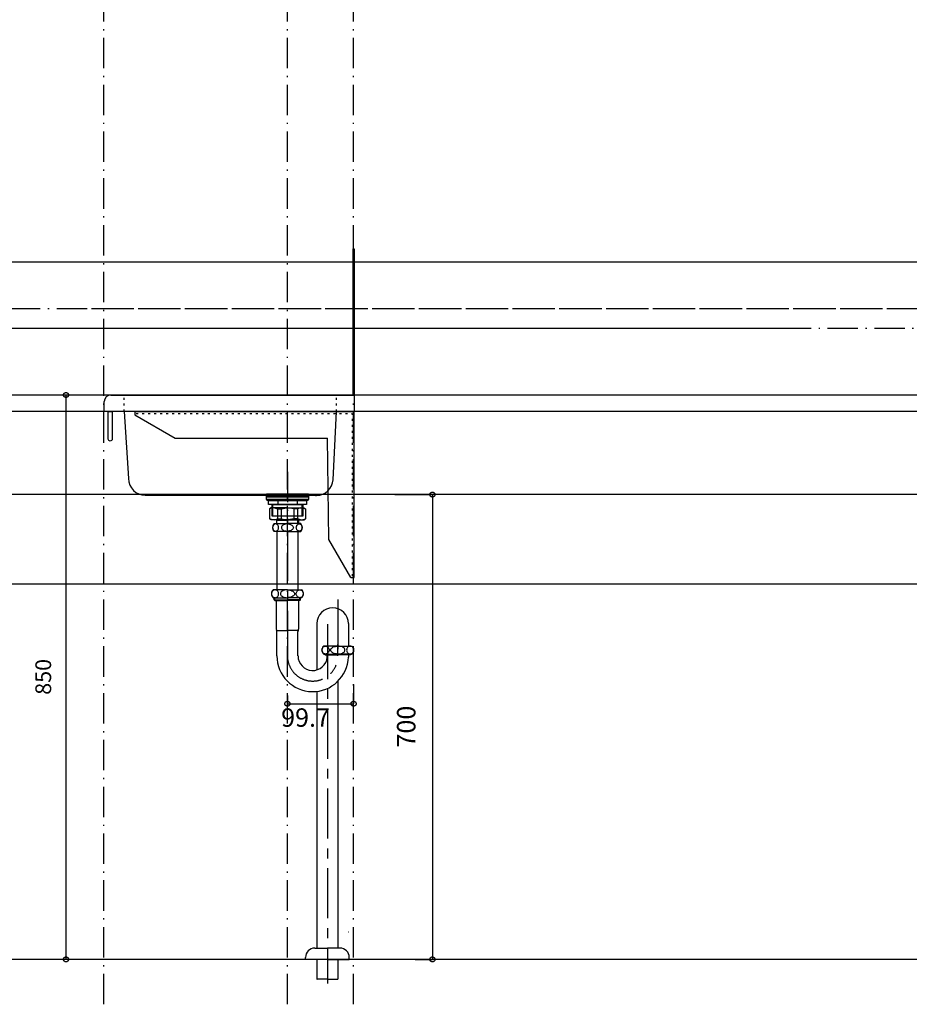
# Model space of a CAD drawing. Extents: x 25814 to 55230, y -3111 to 19000.
# Drawn here: x 35737 to 37078, y 4064 to 5547 of the extents above; entities that cross this region are included whole.
import ezdxf
from ezdxf.enums import TextEntityAlignment as Align

# ---------------------------------------------------------------- set-up
doc = ezdxf.new("R2010")
doc.units = 0
doc.header["$LTSCALE"] = 15
for name, pattern in [('______-12', [0.6, 0.2, -0.4]), ('CENTER3', [8, 5, -1, 1, -1]), ('ISO-10______', [4.699, 3.048, -0.762, 0.127, -0.762])]:
    doc.linetypes.add(name, pattern=pattern)
for name, color, linetype in [('020', 1, 'CONTINUOUS'), ('__', 7, 'CONTINUOUS'), ('__-1', 7, 'CONTINUOUS'), ('__-3', 7, 'CONTINUOUS'), ('SAKUZU', 7, 'CONTINUOUS')]:
    doc.layers.add(name, color=color, linetype=linetype)
doc.styles.add('YUGOTHIC_MEDIUM', font='txt', dxfattribs={"bigfont": 'YuGothic Medium'})

# ---------------------------------------------------------------- blocks, each defined once
blk = doc.blocks.new('______-5_3D')
at = {"layer": 'SAKUZU', "color": 22, "linetype": 'ISO-10______'}
for p, q in [((37153, -6902.8), (30678.1, -6902.8)), ((37153, -6972.8), (30678.1, -6972.8)), ((37153, -7102.8), (30678.1, -7102.8)), ((37153, -7127.8), (30678.1, -7127.8)), ((37153, -7127.8), (30678.1, -7127.8)), ((37153, -7252.8), (30678.1, -7252.8)), ((37153, -7387.8), (30678.1, -7387.8)), ((37153, -7952.8), (30678.1, -7952.8))]:
    blk.add_line(p, q, dxfattribs=at)
blk = doc.blocks.new('____-718')
at = {"layer": '020', "color": 7, "linetype": '______-12', "flags": 128}
blk.add_lwpolyline([(36504.9, 6822.2), (36504.9, 7072.2), (36174.9, 7072.2), (36174.9, 7069.2), (36501.9, 7069.2), (36501.9, 6822.2)], close=True, dxfattribs=at)
at = {"layer": '__-1'}
for p, q in [((36174.9, 7072.2), (36504.9, 7072.2)), ((36174.9, 7072.2), (36174.9, 7067.2)), ((36174.9, 7067.2), (36235.6, 7032.2)), ((36504.9, 6822.2), (36504.9, 7072.2)), ((36235.6, 7032.2), (36464.9, 7032.2)), ((36466.7, 6879.8), (36464.9, 7032.2)), ((36499.9, 6822.2), (36466.7, 6879.8)), ((36499.9, 6822.2), (36504.9, 6822.2))]:
    blk.add_line(p, q, dxfattribs=at)
blk = doc.blocks.new('____-719')
at = {"layer": '__', "color": 7, "linetype": 'CONTINUOUS'}
for p, q in [((36380, 6927.4), (36377.6, 6926)), ((36382.1, 6927.4), (36377.6, 6926)), ((36377.6, 6926), (36377.6, 6910.7)), ((36404.6, 6927.4), (36380, 6927.4)), ((36384.9, 6927.4), (36389.4, 6926)), ((36389.4, 6926), (36395, 6926)), ((36389.4, 6926), (36389.4, 6910.9)), ((36395, 6926), (36403.7, 6927.4)), ((36395, 6926), (36395, 6910.9)), ((36404.6, 6927.4), (36429.1, 6927.4)), ((36414.1, 6926), (36405.4, 6927.4)), ((36419.7, 6926), (36414.1, 6926)), ((36414.1, 6926), (36414.1, 6910.9)), ((36424.3, 6927.4), (36419.7, 6926)), ((36419.7, 6926), (36419.7, 6910.9)), ((36427, 6927.4), (36431.6, 6926)), ((36429.1, 6927.4), (36431.6, 6926)), ((36431.6, 6926), (36431.6, 6910.7)), ((36380, 6909.4), (36377.6, 6910.9)), ((36382.1, 6909.4), (36377.6, 6910.9)), ((36384.9, 6909.4), (36389.4, 6910.9)), ((36389.4, 6910.9), (36395, 6910.9)), ((36395, 6910.9), (36403.7, 6909.4)), ((36414.1, 6910.9), (36405.4, 6909.4)), ((36419.7, 6910.9), (36414.1, 6910.9)), ((36424.3, 6909.4), (36419.7, 6910.9)), ((36427, 6909.4), (36431.6, 6910.9)), ((36429.1, 6909.4), (36431.6, 6910.9)), ((36404.6, 6909.4), (36380, 6909.4)), ((36388, 6909.4), (36388, 6903.7)), ((36388, 6909.4), (36388.8, 6908.6)), ((36388.8, 6903.7), (36388.8, 6908.6)), ((36388.8, 6908.6), (36404.6, 6908.6)), ((36404.6, 6909.4), (36429.1, 6909.4)), ((36420.3, 6908.6), (36404.6, 6908.6)), ((36421.1, 6909.4), (36420.3, 6908.6)), ((36420.3, 6903.7), (36420.3, 6908.6)), ((36421.1, 6909.4), (36421.1, 6903.7))]:
    blk.add_line(p, q, dxfattribs=at)
blk = doc.blocks.new('____-720')
at = {"layer": '__', "color": 7, "linetype": 'CONTINUOUS'}
for p, q in [((36382.4, 6898.6), (36382.3, 6897.6)), ((36382.3, 6897.6), (36382.4, 6896.7)), ((36382.6, 6899.5), (36382.4, 6898.6)), ((36382.4, 6896.7), (36382.6, 6895.7)), ((36382.9, 6900.3), (36382.6, 6899.5)), ((36382.6, 6895.7), (36382.9, 6894.9)), ((36383.3, 6901.1), (36382.9, 6900.3)), ((36383.9, 6901.8), (36383.3, 6901.1)), ((36384.5, 6902.3), (36383.9, 6901.8)), ((36385.2, 6902.7), (36384.5, 6902.3)), ((36384.6, 6903.7), (36404.6, 6903.7)), ((36386, 6903), (36385.2, 6902.7)), ((36386.8, 6903.1), (36386, 6903)), ((36387.5, 6903), (36386.8, 6903.1)), ((36388.3, 6902.7), (36387.5, 6903)), ((36389, 6902.3), (36388.3, 6902.7)), ((36389.6, 6901.8), (36389, 6902.3)), ((36390.2, 6901.1), (36389.6, 6901.8)), ((36390.6, 6900.3), (36390.2, 6901.1)), ((36390.9, 6899.5), (36390.6, 6900.3)), ((36390.6, 6894.9), (36390.9, 6895.7)), ((36391.2, 6898.6), (36390.9, 6899.5)), ((36390.9, 6895.7), (36391.2, 6896.7)), ((36391.2, 6897.6), (36391.2, 6898.6)), ((36391.2, 6896.7), (36391.2, 6897.6)), ((36395.8, 6898.6), (36395.6, 6897.6)), ((36395.6, 6897.6), (36395.8, 6896.7)), ((36396.2, 6899.5), (36395.8, 6898.6)), ((36395.8, 6896.7), (36396.2, 6895.7)), ((36396.8, 6900.3), (36396.2, 6899.5)), ((36396.2, 6895.7), (36396.8, 6894.9)), ((36397.7, 6901.1), (36396.8, 6900.3)), ((36398.8, 6901.8), (36397.7, 6901.1)), ((36400.1, 6902.3), (36398.8, 6901.8)), ((36401.5, 6902.7), (36400.1, 6902.3)), ((36403, 6903), (36401.5, 6902.7)), ((36404.6, 6903.1), (36403, 6903)), ((36424.6, 6903.7), (36404.6, 6903.7)), ((36404.6, 6903.1), (36406.1, 6903)), ((36406.1, 6903), (36407.6, 6902.7)), ((36407.6, 6902.7), (36409, 6902.3)), ((36409, 6902.3), (36410.3, 6901.8)), ((36410.3, 6901.8), (36411.4, 6901.1)), ((36411.4, 6901.1), (36412.3, 6900.3)), ((36412.3, 6900.3), (36412.9, 6899.5)), ((36412.9, 6895.7), (36412.3, 6894.9)), ((36412.9, 6899.5), (36413.3, 6898.6)), ((36413.3, 6896.7), (36412.9, 6895.7)), ((36413.3, 6898.6), (36413.5, 6897.6)), ((36413.5, 6897.6), (36413.3, 6896.7)), ((36417.9, 6897.6), (36418, 6898.6)), ((36418, 6896.7), (36417.9, 6897.6)), ((36418, 6898.6), (36418.2, 6899.5)), ((36418.2, 6895.7), (36418, 6896.7)), ((36418.2, 6899.5), (36418.5, 6900.3)), ((36418.5, 6894.9), (36418.2, 6895.7)), ((36418.5, 6900.3), (36418.9, 6901.1)), ((36418.9, 6901.1), (36419.5, 6901.8)), ((36419.5, 6901.8), (36420.1, 6902.3)), ((36420.1, 6902.3), (36420.8, 6902.7)), ((36420.8, 6902.7), (36421.6, 6903)), ((36421.6, 6903), (36422.4, 6903.1)), ((36422.4, 6903.1), (36423.1, 6903)), ((36423.1, 6903), (36423.9, 6902.7)), ((36423.9, 6902.7), (36424.6, 6902.3)), ((36424.6, 6902.3), (36425.2, 6901.8)), ((36425.2, 6901.8), (36425.8, 6901.1)), ((36425.8, 6901.1), (36426.2, 6900.3)), ((36426.2, 6900.3), (36426.5, 6899.5)), ((36426.5, 6895.7), (36426.2, 6894.9)), ((36426.5, 6899.5), (36426.7, 6898.6)), ((36426.7, 6896.7), (36426.5, 6895.7)), ((36426.7, 6898.6), (36426.8, 6897.6)), ((36426.8, 6897.6), (36426.7, 6896.7)), ((36382.9, 6894.9), (36383.3, 6894.1)), ((36383.3, 6894.1), (36383.9, 6893.4)), ((36383.9, 6893.4), (36384.5, 6892.9)), ((36384.5, 6892.9), (36385.2, 6892.5)), ((36404.6, 6891.5), (36384.6, 6891.5)), ((36385.2, 6892.5), (36386, 6892.2)), ((36386, 6892.2), (36386.8, 6892.2)), ((36386.8, 6892.2), (36386.8, 6892.2)), ((36386.8, 6892.2), (36387.5, 6892.2)), ((36386.8, 6892.2), (36386.8, 6892.2)), ((36387.5, 6892.2), (36388.3, 6892.5)), ((36388.3, 6892.5), (36389, 6892.9)), ((36388.7, 6891.5), (36388.7, 6803.9)), ((36389, 6892.9), (36389.6, 6893.4)), ((36389.6, 6893.4), (36390.2, 6894.1)), ((36390.2, 6894.1), (36390.6, 6894.9)), ((36396.8, 6894.9), (36397.7, 6894.1)), ((36397.7, 6894.1), (36398.8, 6893.4)), ((36398.8, 6893.4), (36400.1, 6892.9)), ((36400.1, 6892.9), (36401.5, 6892.5)), ((36401.5, 6892.5), (36403, 6892.2)), ((36403, 6892.2), (36404.6, 6892.2)), ((36406.1, 6892.2), (36404.6, 6892.2)), ((36404.6, 6891.5), (36424.6, 6891.5)), ((36407.6, 6892.5), (36406.1, 6892.2)), ((36409, 6892.9), (36407.6, 6892.5)), ((36410.3, 6893.4), (36409, 6892.9)), ((36411.4, 6894.1), (36410.3, 6893.4)), ((36412.3, 6894.9), (36411.4, 6894.1)), ((36418.9, 6894.1), (36418.5, 6894.9)), ((36419.5, 6893.4), (36418.9, 6894.1)), ((36420.1, 6892.9), (36419.5, 6893.4)), ((36420.8, 6892.5), (36420.1, 6892.9)), ((36420.4, 6893.7), (36420.4, 6803.9)), ((36421.6, 6892.2), (36420.8, 6892.5)), ((36422.4, 6892.2), (36421.6, 6892.2)), ((36422.4, 6892.2), (36422.4, 6892.2)), ((36423.1, 6892.2), (36422.4, 6892.2)), ((36422.4, 6892.2), (36422.4, 6892.2)), ((36423.9, 6892.5), (36423.1, 6892.2)), ((36424.6, 6892.9), (36423.9, 6892.5)), ((36425.2, 6893.4), (36424.6, 6892.9)), ((36425.8, 6894.1), (36425.2, 6893.4)), ((36426.2, 6894.9), (36425.8, 6894.1)), ((36380.7, 6799), (36380.6, 6797.9)), ((36380.6, 6797.9), (36380.7, 6796.9)), ((36380.9, 6800), (36380.7, 6799)), ((36380.7, 6796.9), (36380.9, 6795.9)), ((36381.3, 6800.9), (36380.9, 6800)), ((36380.9, 6795.9), (36381.3, 6794.9)), ((36381.9, 6801.8), (36381.3, 6800.9)), ((36381.3, 6794.9), (36381.9, 6794.1)), ((36382.5, 6802.5), (36381.9, 6801.8)), ((36381.9, 6794.1), (36382.5, 6793.3)), ((36383.3, 6803.1), (36382.5, 6802.5)), ((36382.5, 6793.3), (36383.3, 6792.7)), ((36404.6, 6803.9), (36383.3, 6803.9)), ((36384.1, 6803.5), (36383.3, 6803.1)), ((36383.3, 6792.7), (36384.1, 6792.3)), ((36383.3, 6791.9), (36404.6, 6791.9)), ((36385, 6803.8), (36384.1, 6803.5)), ((36384.1, 6792.3), (36385, 6792)), ((36384.7, 6788.6), (36384.7, 6791.9)), ((36385.9, 6803.9), (36385, 6803.8)), ((36385, 6792), (36385.9, 6791.9)), ((36385.6, 6787.7), (36385.6, 6791.9)), ((36385.9, 6803.9), (36385.9, 6803.9)), ((36386.9, 6803.8), (36385.9, 6803.9)), ((36385.9, 6803.9), (36385.9, 6803.9)), ((36385.9, 6791.9), (36386.9, 6792)), ((36387.8, 6803.5), (36386.9, 6803.8)), ((36386.9, 6792), (36387.8, 6792.3)), ((36388.6, 6803.1), (36387.8, 6803.5)), ((36387.8, 6792.3), (36388.6, 6792.7)), ((36389.4, 6802.5), (36388.6, 6803.1)), ((36388.6, 6792.7), (36389.4, 6793.3)), ((36390, 6801.8), (36389.4, 6802.5)), ((36389.4, 6793.3), (36390, 6794.1)), ((36390.6, 6800.9), (36390, 6801.8)), ((36390, 6794.1), (36390.6, 6794.9)), ((36390.9, 6800), (36390.6, 6800.9)), ((36390.6, 6794.9), (36390.9, 6795.9)), ((36391.2, 6799), (36390.9, 6800)), ((36390.9, 6795.9), (36391.2, 6796.9)), ((36391.3, 6797.9), (36391.2, 6799)), ((36391.2, 6796.9), (36391.3, 6797.9)), ((36394.1, 6799), (36393.9, 6797.9)), ((36393.9, 6797.9), (36394.1, 6796.9)), ((36394.5, 6800), (36394.1, 6799)), ((36394.1, 6796.9), (36394.5, 6795.9)), ((36395.3, 6800.9), (36394.5, 6800)), ((36394.5, 6795.9), (36395.3, 6794.9)), ((36396.4, 6801.8), (36395.3, 6800.9)), ((36395.3, 6794.9), (36396.4, 6794.1)), ((36397.7, 6802.5), (36396.4, 6801.8)), ((36396.4, 6794.1), (36397.7, 6793.3)), ((36399.2, 6803.1), (36397.7, 6802.5)), ((36397.7, 6793.3), (36399.2, 6792.7)), ((36400.9, 6803.5), (36399.2, 6803.1)), ((36399.2, 6792.7), (36400.9, 6792.3)), ((36402.7, 6803.8), (36400.9, 6803.5)), ((36400.9, 6792.3), (36402.7, 6792)), ((36404.6, 6803.9), (36402.7, 6803.8)), ((36402.7, 6792), (36404.6, 6791.9)), ((36404.6, 6803.9), (36404.6, 6803.9)), ((36404.6, 6803.9), (36425.8, 6803.9)), ((36404.6, 6803.9), (36404.6, 6803.9)), ((36404.6, 6803.9), (36406.4, 6803.8)), ((36406.4, 6792), (36404.6, 6791.9)), ((36425.8, 6791.9), (36404.6, 6791.9)), ((36406.4, 6803.8), (36408.2, 6803.5)), ((36408.2, 6792.3), (36406.4, 6792)), ((36408.2, 6803.5), (36409.9, 6803.1)), ((36409.9, 6792.7), (36408.2, 6792.3)), ((36409.9, 6803.1), (36411.4, 6802.5)), ((36411.4, 6793.3), (36409.9, 6792.7)), ((36411.4, 6802.5), (36412.7, 6801.8)), ((36412.7, 6794.1), (36411.4, 6793.3)), ((36412.7, 6801.8), (36413.8, 6800.9)), ((36413.8, 6794.9), (36412.7, 6794.1)), ((36413.8, 6800.9), (36414.6, 6800)), ((36414.6, 6795.9), (36413.8, 6794.9)), ((36414.6, 6800), (36415.1, 6799)), ((36415.1, 6796.9), (36414.6, 6795.9)), ((36415.1, 6799), (36415.2, 6797.9)), ((36415.2, 6797.9), (36415.1, 6796.9)), ((36417.8, 6797.9), (36417.9, 6799)), ((36417.9, 6796.9), (36417.8, 6797.9)), ((36417.9, 6799), (36418.2, 6800)), ((36418.2, 6795.9), (36417.9, 6796.9)), ((36418.2, 6800), (36418.6, 6800.9)), ((36418.6, 6794.9), (36418.2, 6795.9)), ((36418.6, 6800.9), (36419.1, 6801.8)), ((36419.1, 6794.1), (36418.6, 6794.9)), ((36419.1, 6801.8), (36419.7, 6802.5)), ((36419.7, 6793.3), (36419.1, 6794.1)), ((36419.7, 6802.5), (36420.5, 6803.1)), ((36420.5, 6792.7), (36419.7, 6793.3)), ((36420.5, 6803.1), (36421.4, 6803.5)), ((36421.4, 6792.3), (36420.5, 6792.7)), ((36421.4, 6803.5), (36422.3, 6803.8)), ((36422.3, 6792), (36421.4, 6792.3)), ((36422.3, 6803.8), (36423.2, 6803.9)), ((36423.2, 6791.9), (36422.3, 6792)), ((36423.2, 6803.9), (36423.2, 6803.9)), ((36423.2, 6803.9), (36424.1, 6803.8)), ((36423.2, 6803.9), (36423.2, 6803.9)), ((36424.1, 6792), (36423.2, 6791.9)), ((36423.5, 6787.7), (36423.5, 6791.9)), ((36424.1, 6803.8), (36425, 6803.5)), ((36425, 6792.3), (36424.1, 6792)), ((36424.4, 6788.6), (36424.4, 6791.9)), ((36425, 6803.5), (36425.8, 6803.1)), ((36425.8, 6792.7), (36425, 6792.3)), ((36425.8, 6803.1), (36426.6, 6802.5)), ((36426.6, 6793.3), (36425.8, 6792.7)), ((36426.6, 6802.5), (36427.3, 6801.8)), ((36427.3, 6794.1), (36426.6, 6793.3)), ((36427.3, 6801.8), (36427.8, 6800.9)), ((36427.8, 6794.9), (36427.3, 6794.1)), ((36427.8, 6800.9), (36428.2, 6800)), ((36428.2, 6795.9), (36427.8, 6794.9)), ((36428.2, 6800), (36428.4, 6799)), ((36428.4, 6796.9), (36428.2, 6795.9)), ((36428.4, 6799), (36428.5, 6797.9)), ((36428.5, 6797.9), (36428.4, 6796.9)), ((36384.7, 6788.6), (36385.6, 6787.7)), ((36384.7, 6788.6), (36404.6, 6788.6)), ((36385.6, 6787.7), (36404.6, 6787.7)), ((36387.8, 6787.7), (36387.8, 6744.4)), ((36424.4, 6788.6), (36404.6, 6788.6)), ((36423.5, 6787.7), (36404.6, 6787.7)), ((36421.4, 6787.7), (36421.4, 6744.4)), ((36424.4, 6788.6), (36423.5, 6787.7)), ((36448.9, 6752.9), (36448.9, 6683.2)), ((36464.8, 6752), (36464.8, 6719.1)), ((36496.5, 6752.9), (36496.5, 6719.1)), ((36388.5, 6742.8), (36404.6, 6742.8)), ((36388.7, 6704.4), (36388.7, 6741)), ((36420.7, 6742.8), (36404.6, 6742.8)), ((36420.4, 6704.4), (36420.4, 6741)), ((36457.9, 6717), (36458.5, 6717.7)), ((36458.5, 6717.7), (36459.3, 6718.3)), ((36480.6, 6719.1), (36459.3, 6719.1)), ((36459.3, 6718.3), (36460.1, 6718.7)), ((36460.1, 6718.7), (36461, 6719)), ((36461, 6719), (36461.9, 6719.1)), ((36461.9, 6719.1), (36461.9, 6719.1)), ((36461.9, 6719.1), (36462.9, 6719)), ((36461.9, 6719.1), (36461.9, 6719.1)), ((36462.9, 6719), (36463.8, 6718.7)), ((36463.8, 6718.7), (36464.6, 6718.3)), ((36464.6, 6718.3), (36465.4, 6717.7)), ((36464.7, 6721.4), (36464.7, 6719.1)), ((36465.4, 6717.7), (36466, 6717)), ((36472.4, 6717), (36473.7, 6717.7)), ((36473.7, 6717.7), (36475.2, 6718.3)), ((36475.2, 6718.3), (36476.9, 6718.7)), ((36476.9, 6718.7), (36478.7, 6719)), ((36478.7, 6719), (36480.6, 6719.1)), ((36480.6, 6719.1), (36501.8, 6719.1)), ((36482.4, 6719), (36480.6, 6719.1)), ((36484.2, 6718.7), (36482.4, 6719)), ((36485.9, 6718.3), (36484.2, 6718.7)), ((36487.4, 6717.7), (36485.9, 6718.3)), ((36488.7, 6717), (36487.4, 6717.7)), ((36495.7, 6717.7), (36495.1, 6717)), ((36496.5, 6718.3), (36495.7, 6717.7)), ((36496.4, 6721.4), (36496.4, 6719.1)), ((36497.4, 6718.7), (36496.5, 6718.3)), ((36498.3, 6719), (36497.4, 6718.7)), ((36499.2, 6719.1), (36498.3, 6719)), ((36499.2, 6719.1), (36499.2, 6719.1)), ((36500.1, 6719), (36499.2, 6719.1)), ((36499.2, 6719.1), (36499.2, 6719.1)), ((36501.8, 6718.3), (36501, 6718.7)), ((36502.6, 6717.7), (36501.8, 6718.3)), ((36503.3, 6717), (36502.6, 6717.7)), ((36456.6, 6713.1), (36456.7, 6714.2)), ((36456.7, 6712.1), (36456.6, 6713.1)), ((36456.7, 6714.2), (36456.9, 6715.2)), ((36456.9, 6711.1), (36456.7, 6712.1)), ((36456.9, 6715.2), (36457.3, 6716.1)), ((36457.3, 6710.1), (36456.9, 6711.1)), ((36457.3, 6716.1), (36457.9, 6717)), ((36457.9, 6709.3), (36457.3, 6710.1)), ((36458.5, 6708.5), (36457.9, 6709.3)), ((36459.3, 6707.9), (36458.5, 6708.5)), ((36460.1, 6707.5), (36459.3, 6707.9)), ((36459.3, 6707.1), (36480.6, 6707.1)), ((36461, 6707.2), (36460.1, 6707.5)), ((36460.7, 6706.6), (36460.7, 6707.1)), ((36460.7, 6706.6), (36461.6, 6705.7)), ((36460.7, 6706.6), (36480.6, 6706.6)), ((36461.9, 6707.1), (36461, 6707.2)), ((36461.6, 6705.7), (36461.6, 6707.1)), ((36461.6, 6705.7), (36480.6, 6705.7)), ((36462.9, 6707.2), (36461.9, 6707.1)), ((36463.8, 6707.5), (36462.9, 6707.2)), ((36464.6, 6707.9), (36463.8, 6707.5)), ((36465.4, 6708.5), (36464.6, 6707.9)), ((36466, 6709.3), (36465.4, 6708.5)), ((36466, 6717), (36466.6, 6716.1)), ((36466.6, 6710.1), (36466, 6709.3)), ((36466.6, 6716.1), (36466.9, 6715.2)), ((36466.9, 6711.1), (36466.6, 6710.1)), ((36466.9, 6715.2), (36467.2, 6714.2)), ((36467.2, 6712.1), (36466.9, 6711.1)), ((36467.2, 6714.2), (36467.3, 6713.1)), ((36467.3, 6713.1), (36467.2, 6712.1)), ((36469.9, 6713.1), (36470.1, 6714.2)), ((36470.1, 6712.1), (36469.9, 6713.1)), ((36470.1, 6714.2), (36470.5, 6715.2)), ((36470.5, 6711.1), (36470.1, 6712.1)), ((36470.5, 6715.2), (36471.3, 6716.1)), ((36471.3, 6710.1), (36470.5, 6711.1)), ((36471.3, 6716.1), (36472.4, 6717)), ((36472.4, 6709.3), (36471.3, 6710.1)), ((36473.7, 6708.5), (36472.4, 6709.3)), ((36475.2, 6707.9), (36473.7, 6708.5)), ((36476.9, 6707.5), (36475.2, 6707.9)), ((36478.7, 6707.2), (36476.9, 6707.5)), ((36480.6, 6707.1), (36478.7, 6707.2)), ((36480.6, 6707.1), (36482.4, 6707.2)), ((36501.8, 6707.1), (36480.6, 6707.1)), ((36480.6, 6707.1), (36480.6, 6707.1)), ((36480.6, 6707.1), (36480.6, 6707.1)), ((36500.4, 6706.6), (36480.6, 6706.6)), ((36499.5, 6705.7), (36480.6, 6705.7)), ((36482.4, 6707.2), (36484.2, 6707.5)), ((36484.2, 6707.5), (36485.9, 6707.9)), ((36485.9, 6707.9), (36487.4, 6708.5)), ((36487.4, 6708.5), (36488.7, 6709.3)), ((36489.8, 6716.1), (36488.7, 6717)), ((36488.7, 6709.3), (36489.8, 6710.1)), ((36490.6, 6715.2), (36489.8, 6716.1)), ((36489.8, 6710.1), (36490.6, 6711.1)), ((36491.1, 6714.2), (36490.6, 6715.2)), ((36490.6, 6711.1), (36491.1, 6712.1)), ((36491.2, 6713.1), (36491.1, 6714.2)), ((36491.1, 6712.1), (36491.2, 6713.1)), ((36493.9, 6714.2), (36493.8, 6713.1)), ((36493.8, 6713.1), (36493.9, 6712.1)), ((36494.2, 6715.2), (36493.9, 6714.2)), ((36493.9, 6712.1), (36494.2, 6711.1)), ((36494.6, 6716.1), (36494.2, 6715.2)), ((36494.2, 6711.1), (36494.6, 6710.1)), ((36495.1, 6717), (36494.6, 6716.1)), ((36494.6, 6710.1), (36495.1, 6709.3)), ((36495.1, 6709.3), (36495.7, 6708.5)), ((36495.7, 6708.5), (36496.5, 6707.9)), ((36496.5, 6707.9), (36497.4, 6707.5)), ((36497.4, 6707.5), (36498.3, 6707.2)), ((36498.3, 6707.2), (36499.2, 6707.1)), ((36499.2, 6707.1), (36500.1, 6707.2)), ((36499.5, 6705.7), (36499.5, 6707.1)), ((36500.4, 6706.6), (36499.5, 6705.7)), ((36500.1, 6707.2), (36501, 6707.5)), ((36500.4, 6706.6), (36500.4, 6707.1)), ((36501, 6707.5), (36501.8, 6707.9)), ((36501.8, 6707.9), (36502.6, 6708.5)), ((36502.6, 6708.5), (36503.3, 6709.3)), ((36503.8, 6716.1), (36503.3, 6717)), ((36503.3, 6709.3), (36503.8, 6710.1)), ((36504.2, 6715.2), (36503.8, 6716.1)), ((36503.8, 6710.1), (36504.2, 6711.1)), ((36504.4, 6714.2), (36504.2, 6715.2)), ((36504.2, 6711.1), (36504.4, 6712.1)), ((36504.5, 6713.1), (36504.4, 6714.2)), ((36504.4, 6712.1), (36504.5, 6713.1)), ((36480.6, 6666.3), (36480.6, 6263.9)), ((36448.9, 6650.9), (36448.9, 6263.9)), ((36445.8, 6264.2), (36464.8, 6264.2)), ((36483.8, 6264.2), (36464.8, 6264.2)), ((36431.8, 6247.2), (36431.8, 6250.2)), ((36464.8, 6247.2), (36431.8, 6247.2)), ((36448.9, 6247.2), (36448.9, 6217.2)), ((36464.8, 6247.2), (36497.8, 6247.2)), ((36480.6, 6247.2), (36480.6, 6217.2)), ((36497.8, 6247.2), (36497.8, 6250.2)), ((36448.9, 6217.2), (36449.5, 6217.2)), ((36464.8, 6217.2), (36449.5, 6217.2)), ((36464.8, 6217.2), (36479.9, 6217.2)), ((36479.9, 6217.2), (36480.6, 6217.2))]:
    blk.add_line(p, q, dxfattribs=at)
at = {"layer": '__', "color": 4, "linetype": 'CENTER3'}
for p, q in [((36404.6, 6892.2), (36404.6, 6704.4)), ((36480.6, 6789.2), (36480.6, 6705.7)), ((36464.8, 6744.4), (36464.8, 6210.9)), ((36480.6, 6704.4), (36480.6, 6721.4))]:
    blk.add_line(p, q, dxfattribs=at)
at = {"layer": '__', "color": 7, "linetype": 'CONTINUOUS'}
for centre, radius, start, end in [((36391.1, 6897.6), 8.95, 137.0464, 222.9536), ((36418, 6897.6), 8.95, 317.0464, 42.9536), ((36388.6, 6797.9), 8, 131.4096, 228.5904), ((36420.6, 6797.9), 8, 311.4096, 48.5904), ((36391.5, 6744.4), 3.7, 180, 210.4649), ((36385.7, 6741), 3, 360, 30.4649), ((36423.4, 6741), 3, 149.5351, 180), ((36417.7, 6744.4), 3.7, 329.5351, 0), ((36464.6, 6713.1), 8, 131.4096, 228.5904), ((36496.6, 6713.1), 8, 311.4096, 48.5904), ((36442.6, 6704.4), 53.9, 180, 358.0318), ((36442.6, 6704.4), 22.1, 180, 354.7326), ((36467.5, 6705.9), 3.7, 183.0986, 211.0261), ((36461.6, 6702.7), 3, 354.7326, 29.0738), ((36461.7, 6702.5), 3, 1.9682, 31.0261), ((36499.4, 6702.5), 3, 148.9739, 178.0318), ((36493.7, 6705.9), 3.7, 328.9739, 356.9014), ((36488.6, 6319.8), 32, 283.071, 284.3611), ((36445.8, 6250.2), 14, 90, 180), ((36483.8, 6250.2), 14, 0, 90)]:
    blk.add_arc(centre, radius, start, end, dxfattribs=at)
at = {"layer": '__'}
blk.add_arc((36472.7, 6752.8), 23.8, 0.2307, 179.7693, dxfattribs=at)
at = {"layer": '__', "color": 4, "linetype": 'CENTER3'}
blk.add_arc((36442.6, 6704.4), 38, 180, 0, dxfattribs=at)
blk = doc.blocks.new('____-721')
at = {"layer": '__', "color": 7, "linetype": 'ISO-10______'}
blk.add_line((36404.6, 6981.6), (36404.6, 6905.3), dxfattribs=at)
at = {"layer": '__', "color": 7, "linetype": 'CONTINUOUS'}
for p, q in [((36383, 6948.5), (36383, 6946.5)), ((36426.1, 6948.5), (36426.1, 6946.5)), ((36382.3, 6932.5), (36382.3, 6914.5)), ((36390.1, 6938.1), (36390.1, 6932.5)), ((36419, 6938.1), (36419, 6932.5)), ((36426.8, 6914.5), (36426.8, 6932.5)), ((36382.3, 6914.5), (36381.4, 6915.4)), ((36381.4, 6915.4), (36427.8, 6915.4)), ((36427.8, 6915.4), (36426.8, 6914.5))]:
    blk.add_line(p, q, dxfattribs=at)
at = {"layer": '__', "color": 7, "linetype": 'CONTINUOUS', "flags": 128}
for points in [[(36373.1, 6948.5), (36436.1, 6948.5), (36436.1, 6946.5), (36373.1, 6946.5)], [(36373.1, 6946), (36436.1, 6946), (36436.1, 6944), (36373.1, 6944)], [(36373.1, 6944), (36436.1, 6944), (36436.1, 6940), (36373.1, 6940)], [(36376.1, 6938.1), (36433.1, 6938.1), (36433.1, 6932.5), (36376.1, 6932.5)], [(36376.1, 6938.1), (36433.1, 6938.1), (36433.1, 6932.5), (36376.1, 6932.5)], [(36381.4, 6932.5), (36427.8, 6932.5), (36427.8, 6914.5), (36381.4, 6914.5)]]:
    blk.add_lwpolyline(points, close=True, dxfattribs=at)
blk.add_lwpolyline([(36434.7, 6938.1), (36374.4, 6938.1), (36374.4, 6938.1, -0.308703), (36372.8, 6940), (36436.3, 6940), (36436.3, 6940, -0.308703), (36434.7, 6938.1)], format="xyb", close=True, dxfattribs=at)
blk = doc.blocks.new('____-722')
at = {"layer": '__', "color": 7}
for name in ['____-719', '____-720']:
    blk.add_blockref(name, (0, 0), dxfattribs=at)
at = {"layer": '__-3', "color": 7}
blk.add_blockref('____-721', (0, 0), dxfattribs=at)
blk = doc.blocks.new('____-723')
at = {"layer": '__', "color": 7}
blk.add_blockref('____-722', (0, 0), dxfattribs=at)
blk = doc.blocks.new('______-7_3D')
at = {"layer": '020', "color": 7, "linetype": 'CONTINUOUS'}
blk.add_line((36503.7, 7317.2), (36504.9, 7317.2), dxfattribs=at)
at = {"layer": '020', "color": 7, "linetype": '______-12'}
for p, q in [((36158.7, 7072.2), (36158.7, 7097.2)), ((36478.7, 7072.2), (36478.7, 7097.2))]:
    blk.add_line(p, q, dxfattribs=at)
at = {"layer": '020', "color": 7, "linetype": 'CONTINUOUS', "flags": 128}
for points in [[(36140.6, 7030.9), (36140.6, 7030.9, -1), (36134.6, 7030.9), (36134.6, 7072.2), (36140.6, 7072.2)], [(36158.7, 7072.2), (36165.3, 6971.3), (36165.3, 6971.3, 0.413854), (36190.3, 6946.3), (36447.1, 6946), (36448.4, 6946, 0.39896), (36473.4, 6969.7), (36478.7, 7072.2)]]:
    blk.add_lwpolyline(points, format="xyb", close=True, dxfattribs=at)
at = {"layer": 'SAKUZU', "color": 22, "linetype": 'ISO-10______'}
for p, q in [((36128.1, 6179.6), (36128.1, 8413.8)), ((36404.6, 6179.6), (36404.6, 8413.8)), ((36504.3, 6179.6), (36504.3, 8413.8)), ((37153, 7297.2), (30678.1, 7297.2)), ((37153, 7197.2), (30678.1, 7197.2)), ((37153, 7097.2), (30678.1, 7097.2)), ((37153, 7072.2), (30678.1, 7072.2)), ((37153, 7072.2), (30678.1, 7072.2)), ((37153, 6947.2), (30678.1, 6947.2)), ((37153, 6812.2), (30678.1, 6812.2)), ((37153, 6247.2), (30678.1, 6247.2))]:
    blk.add_line(p, q, dxfattribs=at)
at = {"layer": 'SAKUZU', "color": 7, "linetype": 'CONTINUOUS'}
for p, q in [((36503.7, 7097.2), (36503.7, 7317.2)), ((36504.9, 7317.2), (36504.9, 7072.2)), ((36138.7, 7097.2), (36503.7, 7097.2)), ((36128.7, 7072.2), (36128.7, 7087.2)), ((36504.9, 7072.2), (36128.7, 7072.2))]:
    blk.add_line(p, q, dxfattribs=at)
blk.add_arc((36138.7, 7087.2), 10, 90, 180, dxfattribs=at)
at = {"layer": '__', "color": 7}
blk.add_blockref('____-723', (0, 0), dxfattribs=at)
at = {"layer": '__-1', "color": 7}
blk.add_blockref('____-718', (0, 0), dxfattribs=at)
blk = doc.blocks.new('____-724')
at = {"layer": '__-1', "style": 'YUGOTHIC_MEDIUM'}
blk.add_text('700', height=1.8489, rotation=90, dxfattribs=at).set_placement((763.263, 182.381), align=Align.TOP_LEFT)
blk = doc.blocks.new('____-725')
at = {"layer": '__-1'}
for p, q in [((763.043, 207.775), (766.818, 207.775)), ((766.818, 207.775), (766.818, 161.108)), ((765.075, 161.108), (766.818, 161.108))]:
    blk.add_line(p, q, dxfattribs=at)
at = {"layer": '__-1', "flags": 128}
for points in [[(766.818, 207.525), (766.806, 207.525), (766.793, 207.526), (766.781, 207.527), (766.769, 207.529), (766.757, 207.532), (766.745, 207.535), (766.734, 207.539), (766.722, 207.544), (766.711, 207.549), (766.7, 207.554), (766.689, 207.56), (766.679, 207.567), (766.669, 207.574), (766.659, 207.581), (766.65, 207.589), (766.641, 207.598), (766.632, 207.607), (766.624, 207.616), (766.617, 207.626), (766.61, 207.636), (766.603, 207.646), (766.597, 207.657), (766.592, 207.668), (766.587, 207.679), (766.582, 207.691), (766.578, 207.702), (766.575, 207.714), (766.572, 207.726), (766.57, 207.738), (766.569, 207.75), (766.568, 207.763), (766.568, 207.775), (766.568, 207.787), (766.569, 207.799), (766.57, 207.812), (766.572, 207.824), (766.575, 207.836), (766.578, 207.848), (766.582, 207.859), (766.587, 207.871), (766.592, 207.882), (766.597, 207.893), (766.603, 207.904), (766.61, 207.914), (766.617, 207.924), (766.624, 207.934), (766.632, 207.943), (766.641, 207.952), (766.65, 207.96), (766.659, 207.968), (766.669, 207.976), (766.679, 207.983), (766.689, 207.99), (766.7, 207.996), (766.711, 208.001), (766.722, 208.006), (766.734, 208.011), (766.745, 208.014), (766.757, 208.018), (766.769, 208.02), (766.781, 208.023), (766.793, 208.024), (766.806, 208.025), (766.818, 208.025), (766.83, 208.025), (766.843, 208.024), (766.855, 208.023), (766.867, 208.02), (766.879, 208.018), (766.891, 208.014), (766.902, 208.011), (766.914, 208.006), (766.925, 208.001), (766.936, 207.996), (766.947, 207.99), (766.957, 207.983), (766.967, 207.976), (766.977, 207.968), (766.986, 207.96), (766.995, 207.952), (767.004, 207.943), (767.012, 207.934), (767.019, 207.924), (767.026, 207.914), (767.033, 207.904), (767.039, 207.893), (767.044, 207.882), (767.049, 207.871), (767.054, 207.859), (767.058, 207.848), (767.061, 207.836), (767.064, 207.824), (767.066, 207.812), (767.067, 207.799), (767.068, 207.787), (767.068, 207.775), (767.068, 207.763), (767.067, 207.75), (767.066, 207.738), (767.064, 207.726), (767.061, 207.714), (767.058, 207.702), (767.054, 207.691), (767.049, 207.679), (767.044, 207.668), (767.039, 207.657), (767.033, 207.646), (767.026, 207.636), (767.019, 207.626), (767.012, 207.616), (767.004, 207.607), (766.995, 207.598), (766.986, 207.589), (766.977, 207.581), (766.967, 207.574), (766.957, 207.567), (766.947, 207.56), (766.936, 207.554), (766.925, 207.549), (766.914, 207.544), (766.902, 207.539), (766.891, 207.535), (766.879, 207.532), (766.867, 207.529), (766.855, 207.527), (766.843, 207.526), (766.83, 207.525), (766.818, 207.525)], [(766.818, 161.359), (766.83, 161.358), (766.843, 161.357), (766.855, 161.356), (766.867, 161.354), (766.879, 161.351), (766.891, 161.348), (766.902, 161.344), (766.914, 161.34), (766.925, 161.335), (766.936, 161.329), (766.947, 161.323), (766.957, 161.316), (766.967, 161.309), (766.977, 161.302), (766.986, 161.294), (766.995, 161.285), (767.004, 161.276), (767.012, 161.267), (767.019, 161.257), (767.026, 161.247), (767.033, 161.237), (767.039, 161.226), (767.044, 161.215), (767.049, 161.204), (767.054, 161.193), (767.058, 161.181), (767.061, 161.169), (767.064, 161.157), (767.066, 161.145), (767.067, 161.133), (767.068, 161.121), (767.068, 161.108), (767.068, 161.096), (767.067, 161.084), (767.066, 161.071), (767.064, 161.059), (767.061, 161.047), (767.058, 161.036), (767.054, 161.024), (767.049, 161.012), (767.044, 161.001), (767.039, 160.99), (767.033, 160.98), (767.026, 160.969), (767.019, 160.959), (767.012, 160.949), (767.004, 160.94), (766.995, 160.931), (766.986, 160.923), (766.977, 160.915), (766.967, 160.907), (766.957, 160.9), (766.947, 160.893), (766.936, 160.887), (766.925, 160.882), (766.914, 160.877), (766.902, 160.872), (766.891, 160.869), (766.879, 160.865), (766.867, 160.863), (766.855, 160.861), (766.843, 160.859), (766.83, 160.858), (766.818, 160.858), (766.806, 160.858), (766.793, 160.859), (766.781, 160.861), (766.769, 160.863), (766.757, 160.865), (766.745, 160.869), (766.734, 160.872), (766.722, 160.877), (766.711, 160.882), (766.7, 160.887), (766.689, 160.893), (766.679, 160.9), (766.669, 160.907), (766.659, 160.915), (766.65, 160.923), (766.641, 160.931), (766.632, 160.94), (766.624, 160.949), (766.617, 160.959), (766.61, 160.969), (766.603, 160.98), (766.597, 160.99), (766.592, 161.001), (766.587, 161.012), (766.582, 161.024), (766.578, 161.036), (766.575, 161.047), (766.572, 161.059), (766.57, 161.071), (766.569, 161.084), (766.568, 161.096), (766.568, 161.108), (766.568, 161.121), (766.569, 161.133), (766.57, 161.145), (766.572, 161.157), (766.575, 161.169), (766.578, 161.181), (766.582, 161.193), (766.587, 161.204), (766.592, 161.215), (766.597, 161.226), (766.603, 161.237), (766.61, 161.247), (766.617, 161.257), (766.624, 161.267), (766.632, 161.276), (766.641, 161.285), (766.65, 161.294), (766.659, 161.302), (766.669, 161.309), (766.679, 161.316), (766.689, 161.323), (766.7, 161.329), (766.711, 161.335), (766.722, 161.34), (766.734, 161.344), (766.745, 161.348), (766.757, 161.351), (766.769, 161.354), (766.781, 161.356), (766.793, 161.357), (766.806, 161.358), (766.818, 161.359)]]:
    blk.add_lwpolyline(points, close=True, dxfattribs=at)
at = {"layer": '__-1', "color": 7}
blk.add_blockref('____-724', (0, 0), dxfattribs=at)
blk = doc.blocks.new('____-726')
at = {"layer": '__-1', "style": 'YUGOTHIC_MEDIUM'}
blk.add_text('99.7', height=1.8489, dxfattribs=at).set_placement((751.626, 186.312), align=Align.TOP_LEFT)
blk = doc.blocks.new('____-727')
at = {"layer": '__-1'}
for p, q in [((758.903, 188.703), (758.903, 186.777)), ((752.256, 187.604), (752.256, 186.777)), ((752.256, 186.777), (758.903, 186.777))]:
    blk.add_line(p, q, dxfattribs=at)
at = {"layer": '__-1', "flags": 128}
for points in [[(752.506, 186.777), (752.506, 186.765), (752.505, 186.752), (752.504, 186.74), (752.502, 186.728), (752.499, 186.716), (752.496, 186.704), (752.492, 186.692), (752.487, 186.681), (752.482, 186.67), (752.477, 186.659), (752.471, 186.648), (752.464, 186.638), (752.457, 186.628), (752.45, 186.618), (752.442, 186.609), (752.433, 186.6), (752.424, 186.591), (752.415, 186.583), (752.405, 186.576), (752.395, 186.569), (752.385, 186.562), (752.374, 186.556), (752.363, 186.55), (752.352, 186.546), (752.34, 186.541), (752.329, 186.537), (752.317, 186.534), (752.305, 186.531), (752.293, 186.529), (752.281, 186.528), (752.268, 186.527), (752.256, 186.526), (752.244, 186.527), (752.231, 186.528), (752.219, 186.529), (752.207, 186.531), (752.195, 186.534), (752.183, 186.537), (752.172, 186.541), (752.16, 186.546), (752.149, 186.55), (752.138, 186.556), (752.127, 186.562), (752.117, 186.569), (752.107, 186.576), (752.097, 186.583), (752.088, 186.591), (752.079, 186.6), (752.071, 186.609), (752.062, 186.618), (752.055, 186.628), (752.048, 186.638), (752.041, 186.648), (752.035, 186.659), (752.03, 186.67), (752.025, 186.681), (752.02, 186.692), (752.016, 186.704), (752.013, 186.716), (752.01, 186.728), (752.008, 186.74), (752.007, 186.752), (752.006, 186.765), (752.006, 186.777), (752.006, 186.789), (752.007, 186.801), (752.008, 186.814), (752.01, 186.826), (752.013, 186.838), (752.016, 186.849), (752.02, 186.861), (752.025, 186.873), (752.03, 186.884), (752.035, 186.895), (752.041, 186.906), (752.048, 186.916), (752.055, 186.926), (752.062, 186.936), (752.071, 186.945), (752.079, 186.954), (752.088, 186.962), (752.097, 186.97), (752.107, 186.978), (752.117, 186.985), (752.127, 186.992), (752.138, 186.998), (752.149, 187.003), (752.16, 187.008), (752.172, 187.013), (752.183, 187.016), (752.195, 187.02), (752.207, 187.022), (752.219, 187.024), (752.231, 187.026), (752.244, 187.027), (752.256, 187.027), (752.268, 187.027), (752.281, 187.026), (752.293, 187.024), (752.305, 187.022), (752.317, 187.02), (752.329, 187.016), (752.34, 187.013), (752.352, 187.008), (752.363, 187.003), (752.374, 186.998), (752.385, 186.992), (752.395, 186.985), (752.405, 186.978), (752.415, 186.97), (752.424, 186.962), (752.433, 186.954), (752.442, 186.945), (752.45, 186.936), (752.457, 186.926), (752.464, 186.916), (752.471, 186.906), (752.477, 186.895), (752.482, 186.884), (752.487, 186.873), (752.492, 186.861), (752.496, 186.849), (752.499, 186.838), (752.502, 186.826), (752.504, 186.814), (752.505, 186.801), (752.506, 186.789), (752.506, 186.777)], [(758.652, 186.777), (758.653, 186.789), (758.654, 186.801), (758.655, 186.814), (758.657, 186.826), (758.66, 186.838), (758.663, 186.849), (758.667, 186.861), (758.671, 186.873), (758.676, 186.884), (758.682, 186.895), (758.688, 186.906), (758.695, 186.916), (758.702, 186.926), (758.709, 186.936), (758.717, 186.945), (758.726, 186.954), (758.735, 186.962), (758.744, 186.97), (758.754, 186.978), (758.764, 186.985), (758.774, 186.992), (758.785, 186.998), (758.796, 187.003), (758.807, 187.008), (758.818, 187.013), (758.83, 187.016), (758.842, 187.02), (758.854, 187.022), (758.866, 187.024), (758.878, 187.026), (758.89, 187.027), (758.903, 187.027), (758.915, 187.027), (758.927, 187.026), (758.939, 187.024), (758.952, 187.022), (758.964, 187.02), (758.975, 187.016), (758.987, 187.013), (758.999, 187.008), (759.01, 187.003), (759.021, 186.998), (759.031, 186.992), (759.042, 186.985), (759.052, 186.978), (759.062, 186.97), (759.071, 186.962), (759.08, 186.954), (759.088, 186.945), (759.096, 186.936), (759.104, 186.926), (759.111, 186.916), (759.117, 186.906), (759.123, 186.895), (759.129, 186.884), (759.134, 186.873), (759.138, 186.861), (759.142, 186.849), (759.146, 186.838), (759.148, 186.826), (759.15, 186.814), (759.152, 186.801), (759.153, 186.789), (759.153, 186.777), (759.153, 186.765), (759.152, 186.752), (759.15, 186.74), (759.148, 186.728), (759.146, 186.716), (759.142, 186.704), (759.138, 186.692), (759.134, 186.681), (759.129, 186.67), (759.123, 186.659), (759.117, 186.648), (759.111, 186.638), (759.104, 186.628), (759.096, 186.618), (759.088, 186.609), (759.08, 186.6), (759.071, 186.591), (759.062, 186.583), (759.052, 186.576), (759.042, 186.569), (759.031, 186.562), (759.021, 186.556), (759.01, 186.55), (758.999, 186.546), (758.987, 186.541), (758.975, 186.537), (758.964, 186.534), (758.952, 186.531), (758.939, 186.529), (758.927, 186.528), (758.915, 186.527), (758.903, 186.526), (758.89, 186.527), (758.878, 186.528), (758.866, 186.529), (758.854, 186.531), (758.842, 186.534), (758.83, 186.537), (758.818, 186.541), (758.807, 186.546), (758.796, 186.55), (758.785, 186.556), (758.774, 186.562), (758.764, 186.569), (758.754, 186.576), (758.744, 186.583), (758.735, 186.591), (758.726, 186.6), (758.717, 186.609), (758.709, 186.618), (758.702, 186.628), (758.695, 186.638), (758.688, 186.648), (758.682, 186.659), (758.676, 186.67), (758.671, 186.681), (758.667, 186.692), (758.663, 186.704), (758.66, 186.716), (758.657, 186.728), (758.655, 186.74), (758.654, 186.752), (758.653, 186.765), (758.652, 186.777)]]:
    blk.add_lwpolyline(points, close=True, dxfattribs=at)
at = {"layer": '__-1', "color": 7}
blk.add_blockref('____-726', (0, 0), dxfattribs=at)
blk = doc.blocks.new('____-728')
at = {"layer": '__-1', "style": 'YUGOTHIC_MEDIUM'}
blk.add_text('850', height=1.5847, rotation=90, dxfattribs=at).set_placement((726.944, 187.676), align=Align.TOP_LEFT)
blk = doc.blocks.new('____-729')
at = {"layer": '__-1'}
for p, q in [((731.681, 217.775), (730.02, 217.775)), ((730.02, 217.775), (730.02, 161.108)), ((730.94, 161.108), (730.02, 161.108))]:
    blk.add_line(p, q, dxfattribs=at)
at = {"layer": '__-1', "flags": 128}
for points in [[(730.02, 217.525), (730.007, 217.525), (729.995, 217.526), (729.983, 217.527), (729.971, 217.529), (729.959, 217.532), (729.947, 217.535), (729.935, 217.539), (729.924, 217.544), (729.913, 217.549), (729.902, 217.554), (729.891, 217.56), (729.88, 217.567), (729.87, 217.574), (729.861, 217.581), (729.851, 217.589), (729.843, 217.598), (729.834, 217.607), (729.826, 217.616), (729.818, 217.626), (729.811, 217.636), (729.805, 217.646), (729.799, 217.657), (729.793, 217.668), (729.788, 217.679), (729.784, 217.691), (729.78, 217.702), (729.777, 217.714), (729.774, 217.726), (729.772, 217.738), (729.77, 217.75), (729.77, 217.763), (729.769, 217.775), (729.77, 217.787), (729.77, 217.799), (729.772, 217.812), (729.774, 217.824), (729.777, 217.836), (729.78, 217.848), (729.784, 217.859), (729.788, 217.871), (729.793, 217.882), (729.799, 217.893), (729.805, 217.904), (729.811, 217.914), (729.818, 217.924), (729.826, 217.934), (729.834, 217.943), (729.843, 217.952), (729.851, 217.96), (729.861, 217.968), (729.87, 217.976), (729.88, 217.983), (729.891, 217.99), (729.902, 217.996), (729.913, 218.001), (729.924, 218.006), (729.935, 218.011), (729.947, 218.014), (729.959, 218.018), (729.971, 218.02), (729.983, 218.023), (729.995, 218.024), (730.007, 218.025), (730.02, 218.025), (730.032, 218.025), (730.044, 218.024), (730.056, 218.023), (730.068, 218.02), (730.08, 218.018), (730.092, 218.014), (730.104, 218.011), (730.115, 218.006), (730.127, 218.001), (730.138, 217.996), (730.148, 217.99), (730.159, 217.983), (730.169, 217.976), (730.178, 217.968), (730.188, 217.96), (730.197, 217.952), (730.205, 217.943), (730.213, 217.934), (730.221, 217.924), (730.228, 217.914), (730.234, 217.904), (730.24, 217.893), (730.246, 217.882), (730.251, 217.871), (730.255, 217.859), (730.259, 217.848), (730.262, 217.836), (730.265, 217.824), (730.267, 217.812), (730.269, 217.799), (730.27, 217.787), (730.27, 217.775), (730.27, 217.763), (730.269, 217.75), (730.267, 217.738), (730.265, 217.726), (730.262, 217.714), (730.259, 217.702), (730.255, 217.691), (730.251, 217.679), (730.246, 217.668), (730.24, 217.657), (730.234, 217.646), (730.228, 217.636), (730.221, 217.626), (730.213, 217.616), (730.205, 217.607), (730.197, 217.598), (730.188, 217.589), (730.178, 217.581), (730.169, 217.574), (730.159, 217.567), (730.148, 217.56), (730.138, 217.554), (730.127, 217.549), (730.115, 217.544), (730.104, 217.539), (730.092, 217.535), (730.08, 217.532), (730.068, 217.529), (730.056, 217.527), (730.044, 217.526), (730.032, 217.525), (730.02, 217.525)], [(730.02, 161.359), (730.032, 161.358), (730.044, 161.357), (730.056, 161.356), (730.068, 161.354), (730.08, 161.351), (730.092, 161.348), (730.104, 161.344), (730.115, 161.34), (730.127, 161.335), (730.138, 161.329), (730.148, 161.323), (730.159, 161.316), (730.169, 161.309), (730.178, 161.302), (730.188, 161.294), (730.197, 161.285), (730.205, 161.276), (730.213, 161.267), (730.221, 161.257), (730.228, 161.247), (730.234, 161.237), (730.24, 161.226), (730.246, 161.215), (730.251, 161.204), (730.255, 161.193), (730.259, 161.181), (730.262, 161.169), (730.265, 161.157), (730.267, 161.145), (730.269, 161.133), (730.27, 161.121), (730.27, 161.108), (730.27, 161.096), (730.269, 161.084), (730.267, 161.071), (730.265, 161.059), (730.262, 161.047), (730.259, 161.036), (730.255, 161.024), (730.251, 161.012), (730.246, 161.001), (730.24, 160.99), (730.234, 160.98), (730.228, 160.969), (730.221, 160.959), (730.213, 160.949), (730.205, 160.94), (730.197, 160.931), (730.188, 160.923), (730.178, 160.915), (730.169, 160.907), (730.159, 160.9), (730.148, 160.893), (730.138, 160.887), (730.127, 160.882), (730.115, 160.877), (730.104, 160.872), (730.092, 160.869), (730.08, 160.865), (730.068, 160.863), (730.056, 160.861), (730.044, 160.859), (730.032, 160.858), (730.02, 160.858), (730.007, 160.858), (729.995, 160.859), (729.983, 160.861), (729.971, 160.863), (729.959, 160.865), (729.947, 160.869), (729.935, 160.872), (729.924, 160.877), (729.913, 160.882), (729.902, 160.887), (729.891, 160.893), (729.88, 160.9), (729.87, 160.907), (729.861, 160.915), (729.851, 160.923), (729.843, 160.931), (729.834, 160.94), (729.826, 160.949), (729.818, 160.959), (729.811, 160.969), (729.805, 160.98), (729.799, 160.99), (729.793, 161.001), (729.788, 161.012), (729.784, 161.024), (729.78, 161.036), (729.777, 161.047), (729.774, 161.059), (729.772, 161.071), (729.77, 161.084), (729.77, 161.096), (729.769, 161.108), (729.77, 161.121), (729.77, 161.133), (729.772, 161.145), (729.774, 161.157), (729.777, 161.169), (729.78, 161.181), (729.784, 161.193), (729.788, 161.204), (729.793, 161.215), (729.799, 161.226), (729.805, 161.237), (729.811, 161.247), (729.818, 161.257), (729.826, 161.267), (729.834, 161.276), (729.843, 161.285), (729.851, 161.294), (729.861, 161.302), (729.87, 161.309), (729.88, 161.316), (729.891, 161.323), (729.902, 161.329), (729.913, 161.335), (729.924, 161.34), (729.935, 161.344), (729.947, 161.348), (729.959, 161.351), (729.971, 161.354), (729.983, 161.356), (729.995, 161.357), (730.007, 161.358), (730.02, 161.359)]]:
    blk.add_lwpolyline(points, close=True, dxfattribs=at)
at = {"layer": '__-1', "color": 7}
blk.add_blockref('____-728', (0, 0), dxfattribs=at)
blk = doc.blocks.new('____-730')
at = {"layer": '__-1'}
for name in ['____-729', '____-725', '____-727']:
    blk.add_blockref(name, (0, 0), dxfattribs=at)
blk = doc.blocks.new('______-15_3D')
at = {"layer": 'SAKUZU', "color": 22, "linetype": 'ISO-10______'}
for p, q in [((61153, -6902.8), (54678.1, -6902.8)), ((61153, -6972.8), (54678.1, -6972.8)), ((61153, -7102.8), (54678.1, -7102.8)), ((61153, -7127.8), (54678.1, -7127.8)), ((61153, -7127.8), (54678.1, -7127.8)), ((61153, -7252.8), (54678.1, -7252.8)), ((61153, -7387.8), (54678.1, -7387.8)), ((61153, -7952.8), (54678.1, -7952.8))]:
    blk.add_line(p, q, dxfattribs=at)
blk = doc.blocks.new('______-16_3D')
at = {"layer": 'SAKUZU', "color": 22, "linetype": 'ISO-10______'}
for p, q in [((37153, 7297.2), (30678.1, 7297.2)), ((37153, 7197.2), (30678.1, 7197.2)), ((37153, 7097.2), (30678.1, 7097.2)), ((37153, 7072.2), (30678.1, 7072.2)), ((37153, 7072.2), (30678.1, 7072.2)), ((37153, 6947.2), (30678.1, 6947.2)), ((37153, 6812.2), (30678.1, 6812.2)), ((37153, 6247.2), (30678.1, 6247.2))]:
    blk.add_line(p, q, dxfattribs=at)

msp = doc.modelspace()

# ---------------------------------------------------------------- block references
at = {"layer": '__', "color": 7}
for name, p in [('______-7_3D', (-263.9, -2115.4)), ('______-5_3D', (729.9, 12084.6)), ('______-16_3D', (4076.2, -2115.4)), ('______-15_3D', (-18847.8, 12084.6))]:
    msp.add_blockref(name, p, dxfattribs=at)
at = {"layer": '__', "color": 7, "xscale": 15, "yscale": 15, "zscale": 15}
msp.add_blockref('____-730', (24856.8, 1715.2), dxfattribs=at)

doc.saveas('drawing.dxf')
